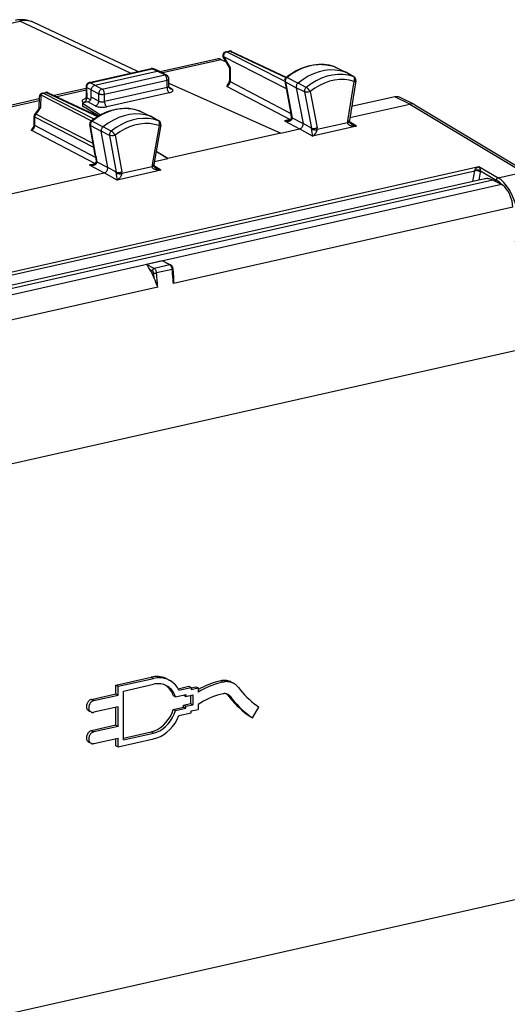
# Model space of a CAD drawing. Extents: x 0 to 420, y 0 to 297.
# Drawn here: x 360 to 383, y 220 to 267 of the extents above; entities that cross this region are included whole.
import ezdxf

# ---------------------------------------------------------------- set-up
doc = ezdxf.new("R2010")
doc.units = 0
doc.layers.get('0').update_dxf_attribs({"linetype": 'CONTINUOUS'})

msp = doc.modelspace()

# ---------------------------------------------------------------- linework, layer by layer
at = {"color": 7}
for p, q in [((356.594818, 266.671844), (359.510376, 267.327972)), ((364.840027, 264.815125), (359.510376, 267.327972)), ((365.196564, 264.895355), (360.166168, 267.26712)), ((369.307587, 265.557465), (369.6008, 265.063934)), ((369.310577, 265.623016), (369.631622, 265.082611)), ((369.310577, 265.623016), (372.326691, 264.086487)), ((369.435638, 265.854736), (369.573303, 265.885742)), ((369.477631, 265.848541), (369.615295, 265.879517)), ((369.477631, 265.848541), (372.261139, 264.430481)), ((369.615295, 265.879517), (372.31073, 264.608643)), ((369.702484, 265.871521), (372.336029, 264.629852)), ((368.986725, 265.502441), (366.263214, 264.889526)), ((369.204346, 265.469635), (366.373016, 264.832458)), ((369.424561, 265.360535), (369.204346, 265.469635)), ((369.600586, 265.064697), (369.600586, 264.454163)), ((369.631622, 265.082611), (369.631622, 264.417542)), ((374.630096, 265.14032), (374.638184, 265.136963)), ((374.650787, 265.131744), (374.630096, 265.14032)), ((374.638184, 265.136963), (375.182434, 264.873138)), ((374.650787, 265.131744), (375.196259, 264.867462)), ((362.857605, 264.368988), (365.839966, 265.040131)), ((362.899567, 264.362762), (365.881927, 265.033936)), ((363.122589, 264.244537), (366.129974, 264.921326)), ((363.479858, 264.058838), (366.487244, 264.735626)), ((366.129974, 264.921326), (365.881927, 265.033936)), ((366.215912, 264.91394), (365.966522, 265.02713)), ((366.487244, 264.735626), (366.129974, 264.921326)), ((366.580078, 264.724823), (366.222351, 264.910767)), ((372.368774, 264.613434), (372.900055, 264.346649)), ((375.564514, 264.660797), (375.182434, 264.873138)), ((375.583252, 264.652466), (375.202423, 264.864258)), ((362.701569, 264.168152), (362.715515, 263.678955)), ((362.955505, 264.019104), (362.730652, 264.138275)), ((362.730652, 264.138275), (362.744873, 263.640533)), ((363.122589, 264.244537), (362.899567, 264.362762)), ((363.122589, 264.244537), (363.479858, 264.058838)), ((363.589783, 263.813751), (366.597168, 264.49054)), ((366.597168, 264.129608), (363.589783, 263.45282)), ((366.597168, 264.129608), (366.597168, 264.49054)), ((366.687256, 264.188232), (366.687256, 264.547668)), ((366.714722, 264.324707), (366.687256, 264.318542)), ((366.693359, 264.145752), (366.820435, 264.077789)), ((366.714722, 264.324707), (372.070404, 261.938477)), ((369.465485, 264.191559), (372.517334, 262.590027)), ((369.631622, 264.417542), (372.555847, 262.882996)), ((372.258392, 264.444763), (372.539764, 262.968506)), ((372.289368, 264.408325), (372.813232, 264.122375)), ((372.289368, 264.408325), (372.570679, 262.932281)), ((372.813232, 264.122375), (373.140533, 262.40506)), ((373.209961, 263.925934), (372.813232, 264.122375)), ((373.291443, 264.136444), (372.900055, 264.346649)), ((375.590302, 264.422333), (375.279572, 262.524323)), ((375.67923, 264.456177), (375.367035, 262.549133)), ((360.452271, 263.677673), (360.439636, 263.125336)), ((360.531403, 263.780823), (360.517334, 263.164978)), ((360.531403, 263.780823), (362.968719, 262.539124)), ((360.608307, 263.868225), (360.745972, 263.8992)), ((360.650299, 263.862), (360.787964, 263.893005)), ((360.650299, 263.862), (363.081787, 262.623291)), ((360.787964, 263.893005), (363.24765, 262.733276)), ((360.875153, 263.88501), (363.27829, 262.751953)), ((362.703827, 264.088501), (361.173798, 263.744202)), ((362.706146, 264.007263), (361.291199, 263.688843)), ((362.920959, 263.544434), (362.744873, 263.640533)), ((362.955505, 263.666687), (362.955505, 264.019104)), ((362.955505, 264.019012), (363.312775, 263.833282)), ((363.312775, 263.475647), (362.955505, 263.666687)), ((363.312775, 263.475647), (363.312775, 263.833282)), ((363.589783, 263.45282), (363.589783, 263.813751)), ((366.706146, 263.88501), (363.698761, 263.208221)), ((373.209961, 263.925934), (373.542511, 262.181122)), ((373.483154, 263.936279), (373.814148, 262.199646)), ((377.551727, 263.683533), (375.476288, 263.216492)), ((378.271118, 263.333893), (377.551727, 263.683533)), ((378.494293, 263.311432), (377.774902, 263.661102)), ((360.450073, 263.581329), (351.204987, 261.500793)), ((360.448181, 263.499115), (351.322388, 261.445435)), ((360.517334, 263.164978), (360.281708, 262.846985)), ((362.788422, 263.441132), (362.537811, 263.384735)), ((362.537811, 263.384735), (362.537811, 263.314209)), ((362.537811, 263.384735), (363.401642, 262.822174)), ((362.537811, 263.314209), (362.537811, 263.243683)), ((363.30719, 262.769135), (362.537811, 263.243683)), ((362.605408, 263.399933), (362.575012, 263.416504)), ((363.144745, 263.25061), (362.788422, 263.441132)), ((375.389313, 262.685364), (378.271118, 263.333893)), ((378.271271, 263.333923), (383.721527, 260.069031)), ((378.494293, 263.311432), (378.517914, 263.298676)), ((378.517975, 263.298645), (383.967529, 260.03418)), ((360.202515, 262.339172), (360.202515, 262.739288)), ((360.233551, 262.302582), (360.233551, 262.702698)), ((363.074005, 261.255615), (360.233551, 262.702698)), ((360.447327, 263.135681), (360.241821, 262.858337)), ((363.041199, 261.441162), (360.281708, 262.846985)), ((365.255127, 263.017242), (365.262329, 263.014191)), ((365.273621, 263.00946), (365.255127, 263.017242)), ((365.262329, 263.014191), (365.806763, 262.750336)), ((365.273621, 263.00946), (365.819061, 262.745178)), ((366.188721, 262.538025), (365.806763, 262.750336)), ((366.206055, 262.530182), (365.825226, 262.741974)), ((372.585022, 262.720673), (372.539764, 262.968506)), ((372.570679, 262.932281), (372.616516, 262.681366)), ((372.588196, 262.679413), (372.585022, 262.720673)), ((372.616516, 262.681366), (373.140533, 262.40506)), ((372.619019, 262.643188), (372.616516, 262.681366)), ((363.160065, 260.766815), (360.233551, 262.302582)), ((363.141205, 260.875305), (362.880768, 262.348907)), ((362.911774, 262.312317), (363.435577, 262.02655)), ((363.17215, 260.838898), (362.911774, 262.312317)), ((362.99295, 262.516266), (363.524353, 262.249573)), ((363.91568, 262.039337), (363.524353, 262.249573)), ((366.213043, 262.300171), (365.88205, 260.414581)), ((366.301666, 262.331757), (365.969086, 260.437134)), ((372.517334, 262.590027), (372.244568, 262.528625)), ((372.244568, 262.528625), (372.976898, 262.142456)), ((373.542511, 262.181122), (373.140533, 262.40509)), ((375.704956, 262.268311), (373.601013, 261.79483)), ((375.273865, 262.437683), (373.82077, 262.110687)), ((375.704956, 262.268311), (375.369415, 262.476593)), ((363.119263, 260.475037), (360.067413, 262.076599)), ((363.74292, 260.287628), (363.435577, 262.02655)), ((363.832336, 261.829987), (363.435577, 262.02655)), ((363.832336, 261.829987), (364.144531, 260.063629)), ((364.105896, 261.83786), (364.416626, 260.079681)), ((372.070404, 261.938477), (366.636383, 260.715576)), ((372.070404, 261.938477), (372.976898, 262.142456)), ((373.601013, 261.79483), (372.97699, 262.142487)), ((363.141205, 260.875305), (363.187225, 260.603302)), ((363.17215, 260.838898), (363.218658, 260.563965)), ((366.636383, 260.715576), (366.0784, 261.059784)), ((366.081421, 261.076996), (366.636383, 260.715576)), ((347.540771, 252.666168), (381.59845, 260.330597)), ((362.846283, 260.413635), (363.119263, 260.475037)), ((362.846283, 260.413635), (363.578796, 260.027496)), ((363.187225, 260.603302), (363.190002, 260.564423)), ((363.218658, 260.563965), (363.74292, 260.287628)), ((363.218658, 260.563965), (363.220825, 260.528198)), ((365.875427, 260.322662), (364.422333, 259.995636)), ((366.306305, 260.153198), (365.970917, 260.361694)), ((365.992554, 260.570679), (366.636383, 260.715576)), ((381.59845, 260.330597), (382.519745, 259.798584)), ((347.840179, 252.577423), (381.400818, 260.130005)), ((356.59317, 258.455444), (363.578796, 260.027496)), ((364.202362, 259.679749), (363.578918, 260.027527)), ((364.144531, 260.063629), (363.74292, 260.287659)), ((366.306305, 260.153198), (364.202362, 259.679749)), ((381.311615, 259.6138), (381.400818, 260.130005)), ((381.400818, 260.130005), (381.40274, 260.149658)), ((381.60675, 259.680237), (381.673126, 260.06427)), ((381.67868, 260.12323), (382.434479, 259.686768)), ((382.519745, 259.798584), (383.721527, 260.069031)), ((381.877197, 259.741089), (348.461761, 252.221191)), ((382.274475, 259.679199), (348.8591, 252.159332)), ((382.687408, 259.470703), (349.272034, 251.950836)), ((382.687408, 259.470703), (382.274475, 259.679199)), ((383.236145, 258.381104), (366.904388, 254.70575)), ((366.356781, 255.7948), (365.604919, 255.62561)), ((365.984283, 255.434082), (365.604919, 255.62561)), ((366.736145, 255.603271), (365.984283, 255.434082)), ((366.736145, 255.603271), (366.356781, 255.7948)), ((366.781372, 255.59848), (366.499451, 255.740814)), ((365.901215, 255.32106), (365.760315, 255.392197)), ((366.846161, 255.387711), (366.09433, 255.218521)), ((366.924927, 255.02597), (366.891479, 255.410004)), ((366.152527, 254.53656), (349.82077, 250.861221)), ((384.951935, 251.846283), (348.672882, 243.681961)), ((364.139191, 235.406555), (365.835266, 235.788254)), ((364.249115, 235.349411), (365.94519, 235.73111)), ((365.835266, 235.788254), (365.94519, 235.73111)), ((366.596283, 235.701782), (366.706207, 235.644638)), ((364.139191, 234.983704), (364.139191, 235.406555)), ((364.139191, 235.406555), (364.249115, 235.349411)), ((364.249115, 234.926559), (364.249115, 235.349411)), ((364.499725, 235.123901), (365.94519, 235.449203)), ((367.132996, 235.234573), (367.647797, 235.350418)), ((367.172974, 235.161682), (367.757721, 235.293274)), ((367.647797, 235.350418), (367.757721, 235.293274)), ((367.757721, 235.281189), (367.981964, 235.33165)), ((367.757721, 235.293274), (367.757721, 235.19931)), ((367.757721, 235.19931), (368.091888, 235.274506)), ((367.981964, 235.33165), (368.091888, 235.274506)), ((368.091888, 235.274506), (368.091888, 235.073212)), ((369.182251, 235.611069), (369.292206, 235.553925)), ((369.685944, 235.552582), (369.795868, 235.495438)), ((362.969635, 234.720505), (364.139191, 234.983704)), ((363.07959, 234.663361), (364.249115, 234.926559)), ((364.139191, 234.983704), (364.249115, 234.926559)), ((364.499725, 232.774673), (364.499725, 235.123901)), ((366.898529, 234.899902), (367.008484, 234.842758)), ((367.008484, 234.842758), (367.507111, 234.954971)), ((367.397186, 234.930237), (367.397186, 234.918152)), ((367.397186, 234.918152), (367.507111, 234.861008)), ((367.507111, 234.954971), (367.507111, 234.861008)), ((367.507111, 234.861008), (367.841278, 234.936203)), ((367.731323, 234.911469), (367.731323, 234.523499)), ((367.841278, 234.936203), (367.841278, 234.466354)), ((369.516937, 234.928207), (369.626862, 234.871063)), ((362.969635, 234.720505), (363.07959, 234.663361)), ((364.249115, 234.362732), (363.07959, 234.099548)), ((364.139191, 233.480194), (364.139191, 234.337997)), ((364.249115, 233.42305), (364.249115, 234.362732)), ((366.898529, 234.242111), (367.397186, 234.354324)), ((367.008484, 234.184967), (367.507111, 234.29718)), ((367.397186, 234.448303), (367.731323, 234.523499)), ((367.397186, 234.354324), (367.397186, 234.448303)), ((367.397186, 234.448303), (367.507111, 234.391159)), ((367.397186, 234.354324), (367.507111, 234.29718)), ((367.507111, 234.391159), (367.841278, 234.466354)), ((367.507111, 234.29718), (367.507111, 234.391159)), ((367.731323, 234.523499), (367.841278, 234.466354)), ((368.091888, 234.475769), (368.091888, 234.240845)), ((370.701843, 233.841522), (371.015717, 234.35173)), ((362.831299, 234.172409), (362.941223, 234.115265)), ((366.898529, 234.242111), (367.008484, 234.184967)), ((367.172974, 233.940079), (367.757721, 234.071686)), ((367.757721, 234.165649), (368.091888, 234.240845)), ((367.757721, 234.071686), (367.757721, 234.165649)), ((370.591919, 233.898666), (370.701843, 233.841522)), ((364.139191, 233.480194), (362.969635, 233.216995)), ((364.249115, 233.42305), (363.07959, 233.159851)), ((364.139191, 233.480194), (364.249115, 233.42305)), ((362.969635, 233.216995), (363.07959, 233.159851)), ((363.07959, 232.596039), (364.249115, 232.859222)), ((364.249115, 232.436371), (364.249115, 232.859222)), ((364.499725, 232.856552), (365.835266, 233.157104)), ((364.499725, 232.774673), (365.94519, 233.09996)), ((365.835266, 233.157104), (365.94519, 233.09996)), ((362.831299, 232.6689), (362.941223, 232.611755)), ((364.139191, 232.493515), (364.139191, 232.834488)), ((364.139191, 232.493515), (364.249115, 232.436371)), ((364.249115, 232.436371), (365.94519, 232.818054)), ((384.951935, 225.453094), (348.672882, 217.288773))]:
    msp.add_line(p, q, dxfattribs=at)
for points in [[(369.310577, 265.623047), (369.306976, 265.614563), (369.304291, 265.606323), (369.302277, 265.598328), (369.301117, 265.590637), (369.300751, 265.583252), (369.301239, 265.576172), (369.302582, 265.569519), (369.304657, 265.563293), (369.307587, 265.557434)], [(369.477631, 265.848511), (369.453583, 265.84137), (369.430145, 265.830566), (369.407623, 265.816223), (369.386566, 265.798706), (369.367462, 265.778381), (369.350616, 265.755676), (369.336395, 265.730957), (369.325043, 265.704773), (369.316864, 265.677734), (369.312042, 265.650269), (369.310577, 265.623047)], [(369.477631, 265.848511), (369.47287, 265.850708), (369.468048, 265.852478), (369.463287, 265.853943), (369.458588, 265.85498), (369.453827, 265.855713), (369.449188, 265.856018), (369.444611, 265.855957), (369.440094, 265.85553), (369.435638, 265.854736)], [(369.615326, 265.879517), (369.610504, 265.881714), (369.605682, 265.883484), (369.600922, 265.884949), (369.596161, 265.885986), (369.591522, 265.886719), (369.586884, 265.887024), (369.582245, 265.886963), (369.577728, 265.886536), (369.573334, 265.885742)], [(369.702484, 265.871521), (369.693634, 265.875305), (369.684479, 265.878357), (369.675018, 265.880676), (369.665436, 265.882324), (369.655609, 265.88324), (369.64566, 265.883362), (369.63559, 265.882812), (369.625458, 265.881531), (369.615326, 265.879517)], [(372.322144, 264.618683), (372.409515, 264.686798), (372.498627, 264.751465), (372.589355, 264.812561), (372.68161, 264.870056), (372.812805, 264.944092), (372.937561, 265.00647), (373.064087, 265.062073), (373.16214, 265.100006), (373.260895, 265.133789), (373.360199, 265.1633), (373.4599, 265.188507), (373.559875, 265.209351), (373.659943, 265.225769), (373.759949, 265.237732), (373.859741, 265.245178), (373.959167, 265.248077), (374.058044, 265.246399), (374.156189, 265.240143), (374.253479, 265.229309), (374.34964, 265.213898), (374.44458, 265.193909), (374.538116, 265.169373), (374.630096, 265.14032)], [(374.638153, 265.136963), (374.398712, 265.201782), (374.149506, 265.235596), (373.89328, 265.237854), (373.632904, 265.208679), (373.371307, 265.148315), (373.111176, 265.057434), (372.85556, 264.937073), (372.607147, 264.788513), (372.368744, 264.613464)], [(374.650787, 265.131775), (374.649445, 265.132385), (374.648041, 265.133057), (374.646698, 265.133667), (374.645233, 265.134277), (374.64389, 265.134827), (374.642426, 265.135376), (374.641083, 265.135925), (374.639618, 265.136475), (374.638153, 265.136963)], [(365.881927, 265.033936), (365.877167, 265.036133), (365.872345, 265.037903), (365.867584, 265.039368), (365.862885, 265.040405), (365.858124, 265.041138), (365.853485, 265.041443), (365.848907, 265.041382), (365.844391, 265.040955), (365.839935, 265.040161)], [(365.966522, 265.027161), (365.957855, 265.030701), (365.948944, 265.033508), (365.939789, 265.035706), (365.930511, 265.037109), (365.92099, 265.037903), (365.911346, 265.037964), (365.901581, 265.037292), (365.891815, 265.036011), (365.881927, 265.033936)], [(366.580048, 264.724854), (366.57077, 264.729248), (366.561127, 264.732849), (366.551178, 264.735718), (366.540985, 264.737732), (366.530487, 264.738953), (366.519867, 264.739319), (366.509064, 264.738892), (366.498138, 264.737671), (366.487274, 264.735596)], [(366.597137, 264.49054), (366.596039, 264.517883), (366.592743, 264.545776), (366.58725, 264.573792), (366.579681, 264.601196), (366.570282, 264.627563), (366.559235, 264.652283), (366.546722, 264.674866), (366.532928, 264.694885), (366.518219, 264.711914), (366.502899, 264.725586), (366.487274, 264.735596)], [(372.368744, 264.613464), (372.350006, 264.596313), (372.333099, 264.576721), (372.318451, 264.554993), (372.306183, 264.531738), (372.296722, 264.507263), (372.290253, 264.482178), (372.286774, 264.45697), (372.286469, 264.43219), (372.289337, 264.408325)], [(372.322144, 264.618683), (372.338623, 264.622314), (372.368774, 264.613434)], [(375.182465, 264.873169), (374.94162, 264.938354), (374.69101, 264.972351), (374.433319, 264.97467), (374.171478, 264.945312), (373.908295, 264.884583), (373.646698, 264.793213), (373.389618, 264.672119), (373.13974, 264.522705), (372.900055, 264.346619)], [(375.564484, 264.660828), (375.324677, 264.725769), (375.075043, 264.759583), (374.818451, 264.761902), (374.557709, 264.732666), (374.295563, 264.67218), (374.035065, 264.581177), (373.779022, 264.460632), (373.530243, 264.311829), (373.291473, 264.136475)], [(375.202423, 264.864258), (375.200287, 264.865417), (375.19809, 264.866516), (375.195953, 264.867615), (375.193756, 264.868652), (375.191498, 264.869629), (375.189301, 264.870605), (375.187042, 264.87146), (375.184784, 264.872314), (375.182465, 264.873169)], [(375.590302, 264.422333), (375.603394, 264.4552), (375.612732, 264.489105), (375.617828, 264.522766), (375.617126, 264.571289), (375.607483, 264.60968), (375.592896, 264.636017), (375.573944, 264.654816), (375.564514, 264.660797)], [(375.583221, 264.652466), (375.581268, 264.653564), (375.579193, 264.654602), (375.577179, 264.655579), (375.575104, 264.656555), (375.573029, 264.657471), (375.570892, 264.658386), (375.568817, 264.659241), (375.566681, 264.660034), (375.564545, 264.660828)], [(362.701569, 264.168152), (362.701996, 264.164612), (362.703217, 264.161072), (362.705048, 264.157593), (362.707672, 264.154114), (362.710907, 264.150757), (362.714874, 264.147522), (362.719513, 264.144348), (362.724762, 264.141235), (362.730682, 264.138306)], [(362.899567, 264.362793), (362.875336, 264.355774), (362.851532, 264.345093), (362.828827, 264.330872), (362.807587, 264.313538), (362.788177, 264.293274), (362.77121, 264.27063), (362.756805, 264.246033), (362.745331, 264.219971), (362.737091, 264.192932), (362.732147, 264.165527), (362.730682, 264.138306)], [(362.899567, 264.362793), (362.894745, 264.364929), (362.889984, 264.36676), (362.885223, 264.368164), (362.880463, 264.369263), (362.875824, 264.369934), (362.871185, 264.3703), (362.866547, 264.370239), (362.86203, 264.369812), (362.857635, 264.369019)], [(362.955505, 264.019104), (362.955933, 264.033966), (362.962433, 264.0755), (362.976501, 264.116089), (362.997345, 264.153839), (363.024017, 264.18689), (363.053925, 264.21286), (363.087341, 264.232483), (363.104858, 264.239502), (363.122589, 264.244537)], [(366.597137, 264.49054), (366.614838, 264.494995), (366.630951, 264.500122), (366.645355, 264.505798), (366.657806, 264.511963), (366.668243, 264.518555), (366.676483, 264.525513), (366.682465, 264.532776), (366.686005, 264.540161), (366.687225, 264.547668)], [(366.597137, 264.129639), (366.614838, 264.134094), (366.630951, 264.139282), (366.645355, 264.14502), (366.657806, 264.151367), (366.668243, 264.158142), (366.676483, 264.165283), (366.682465, 264.172791), (366.686005, 264.18042), (366.687225, 264.188232)], [(366.597198, 264.129578), (366.598297, 264.102417), (366.601593, 264.074646), (366.607025, 264.046814), (366.614471, 264.019531), (366.623749, 263.993286), (366.634735, 263.968628), (366.647186, 263.946106), (366.660858, 263.926086), (366.675385, 263.908997), (366.690643, 263.895203), (366.706146, 263.88501)], [(369.465485, 264.191528), (369.488983, 264.198975), (369.512054, 264.210022), (369.53421, 264.224548), (369.554962, 264.242188), (369.573944, 264.262573), (369.590668, 264.2854), (369.60495, 264.31012), (369.616302, 264.336243), (369.624725, 264.36322), (369.629852, 264.390503), (369.631622, 264.417542)], [(369.600555, 264.454163), (369.600983, 264.44989), (369.602142, 264.445618), (369.604095, 264.441345), (369.606903, 264.437195), (369.610321, 264.433044), (369.614594, 264.429016), (369.619598, 264.42511), (369.625214, 264.421265), (369.631622, 264.417603)], [(372.900055, 264.346619), (372.879547, 264.327881), (372.861053, 264.306458), (372.845001, 264.282715), (372.831635, 264.257263), (372.821259, 264.23053), (372.814178, 264.203125), (372.810394, 264.175537), (372.810089, 264.148438), (372.813202, 264.122375)], [(373.291473, 264.136475), (373.272186, 264.118896), (373.254852, 264.098755), (373.239777, 264.076477), (373.227264, 264.052551), (373.217499, 264.027466), (373.210846, 264.00177), (373.207306, 263.975891), (373.207001, 263.950439), (373.20993, 263.925964)], [(375.590302, 264.422363), (375.367828, 264.48175), (375.136444, 264.512451), (374.898529, 264.51416), (374.656952, 264.486877), (374.414093, 264.430847), (374.172699, 264.346741), (373.935394, 264.235413), (373.704681, 264.098083), (373.483185, 263.936279)], [(375.590302, 264.422333), (375.6297, 264.427795), (375.646149, 264.431976), (375.659637, 264.437073), (375.677368, 264.451019), (375.67923, 264.456177)], [(360.531464, 263.780823), (360.515961, 263.7724), (360.501923, 263.762939), (360.489471, 263.752563), (360.478607, 263.741394), (360.469452, 263.729553), (360.46225, 263.717102), (360.45694, 263.704224), (360.453583, 263.69104), (360.45224, 263.677673)], [(360.650299, 263.862), (360.63559, 263.858093), (360.621002, 263.852783), (360.606659, 263.846069), (360.592621, 263.838074), (360.579071, 263.828857), (360.566132, 263.81842), (360.553802, 263.806885), (360.542206, 263.794312), (360.531464, 263.780823)], [(360.650299, 263.862), (360.645477, 263.864197), (360.640717, 263.865967), (360.635956, 263.867432), (360.631195, 263.868469), (360.626556, 263.869202), (360.621857, 263.869507), (360.617279, 263.869446), (360.612762, 263.869019), (360.608307, 263.868225)], [(360.787933, 263.893005), (360.783173, 263.895203), (360.778412, 263.896973), (360.773651, 263.898438), (360.76889, 263.899475), (360.764191, 263.900208), (360.759552, 263.900513), (360.754974, 263.900452), (360.750458, 263.900024), (360.745941, 263.899231)], [(360.875153, 263.88501), (360.866302, 263.888794), (360.857147, 263.891846), (360.847748, 263.894165), (360.838104, 263.895813), (360.828278, 263.896729), (360.818329, 263.896851), (360.808258, 263.896301), (360.798126, 263.89502), (360.787933, 263.893005)], [(362.575043, 263.416504), (362.599335, 263.423523), (362.623138, 263.434204), (362.645844, 263.448364), (362.667206, 263.465698), (362.686615, 263.48584), (362.703766, 263.508484), (362.718231, 263.53302), (362.729828, 263.559082), (362.738251, 263.585999), (362.743256, 263.613342), (362.744843, 263.640564)], [(362.788422, 263.441162), (362.812225, 263.448425), (362.83548, 263.459351), (362.857819, 263.473755), (362.878754, 263.491333), (362.897797, 263.511658), (362.914703, 263.534424), (362.928986, 263.559143), (362.940399, 263.585205), (362.9487, 263.612244), (362.953827, 263.639587), (362.955536, 263.666687)], [(363.479828, 264.058838), (363.456085, 264.051575), (363.432831, 264.040649), (363.410492, 264.026245), (363.389496, 264.008667), (363.370453, 263.988281), (363.353607, 263.965515), (363.339325, 263.940857), (363.32785, 263.914734), (363.31955, 263.887756), (363.314484, 263.860413), (363.312775, 263.833313)], [(363.312775, 263.833313), (363.33017, 263.825562), (363.350555, 263.818726), (363.373505, 263.812927), (363.398773, 263.80835), (363.425568, 263.805054), (363.453522, 263.803101), (363.482025, 263.80249), (363.510468, 263.803284), (363.5383, 263.805481), (363.564911, 263.80896), (363.589813, 263.813721)], [(363.589813, 263.813721), (363.588715, 263.841064), (363.585297, 263.869019), (363.579865, 263.896973), (363.572357, 263.924438), (363.562958, 263.950745), (363.551849, 263.975525), (363.539276, 263.998108), (363.525482, 264.018127), (363.510834, 264.035095), (363.495514, 264.048767), (363.479828, 264.058838)], [(366.706146, 263.88501), (366.751495, 263.896912), (366.791412, 263.911011), (366.825104, 263.92688), (366.851898, 263.944336), (366.871307, 263.963013), (366.882782, 263.982422), (366.886261, 264.002319), (366.881561, 264.022156), (366.868866, 264.041626), (366.848358, 264.060303), (366.820465, 264.07782)], [(366.727142, 264.088867), (366.73642, 264.084412), (366.746063, 264.080688), (366.756073, 264.07782), (366.766327, 264.075745), (366.776886, 264.074463), (366.787567, 264.074097), (366.798431, 264.074463), (366.809418, 264.075745), (366.820465, 264.07782)], [(373.483154, 263.936279), (373.435516, 263.921448), (373.384308, 263.911743), (373.32428, 263.90741), (373.247162, 263.914459), (373.209961, 263.925934)], [(362.696625, 263.598938), (362.652252, 263.587341), (362.613007, 263.573853), (362.579681, 263.558716), (362.552948, 263.542175), (362.533295, 263.524597), (362.521088, 263.506287), (362.516571, 263.48761), (362.519867, 263.468933), (362.530853, 263.450623), (362.549408, 263.433044), (362.575043, 263.416504)], [(363.144745, 263.25061), (363.168549, 263.257874), (363.191864, 263.268799), (363.214264, 263.283203), (363.235199, 263.30072), (363.254364, 263.321045), (363.271332, 263.34375), (363.285736, 263.368347), (363.297333, 263.394409), (363.305756, 263.421326), (363.311005, 263.448608), (363.312836, 263.475647)], [(363.144745, 263.25061), (363.179413, 263.234619), (363.220245, 263.22052), (363.266327, 263.208557), (363.316681, 263.198975), (363.370331, 263.192017), (363.426239, 263.187744), (363.483246, 263.186279), (363.540131, 263.187622), (363.595734, 263.191833), (363.649017, 263.19873), (363.698822, 263.208252)], [(363.312775, 263.475647), (363.33017, 263.467407), (363.350555, 263.460144), (363.373505, 263.453979), (363.398773, 263.448975), (363.425568, 263.445251), (363.453522, 263.442993), (363.482025, 263.442078), (363.510468, 263.442688), (363.5383, 263.444702), (363.564911, 263.44812), (363.589813, 263.45282)], [(363.589813, 263.45282), (363.590912, 263.425659), (363.594208, 263.397888), (363.59964, 263.370056), (363.607025, 263.342712), (363.616364, 263.316467), (363.62735, 263.29187), (363.639801, 263.269287), (363.653412, 263.249268), (363.667999, 263.232239), (363.683197, 263.218445), (363.698822, 263.208252)], [(360.202484, 262.739319), (360.202911, 262.734985), (360.204071, 262.730713), (360.206024, 262.726501), (360.208832, 262.72229), (360.21225, 262.718201), (360.216522, 262.714172), (360.221527, 262.710205), (360.227142, 262.706421), (360.233551, 262.702698)], [(360.281708, 262.846985), (360.271881, 262.832703), (360.263031, 262.817688), (360.255219, 262.802063), (360.248627, 262.78595), (360.243134, 262.769531), (360.238861, 262.752869), (360.235809, 262.736084), (360.234039, 262.719299), (360.233551, 262.702698)], [(360.281708, 262.846985), (360.274506, 262.850586), (360.267914, 262.853577), (360.261993, 262.856018), (360.256744, 262.85791), (360.252289, 262.859192), (360.248505, 262.859863), (360.245453, 262.859985), (360.243256, 262.859497), (360.241791, 262.858337)], [(362.946167, 262.521423), (363.033997, 262.588654), (363.123535, 262.652435), (363.214691, 262.712616), (363.307281, 262.769135), (363.414734, 262.829132), (363.482971, 262.864197), (363.551788, 262.897247), (363.621094, 262.928223), (363.739899, 262.976105), (363.838501, 263.010925), (363.937683, 263.041504), (364.037323, 263.06778), (364.137238, 263.089691), (364.237305, 263.107208), (364.337341, 263.120239), (364.437195, 263.128815), (364.536713, 263.132812), (364.635742, 263.132263), (364.7341, 263.127136), (364.831604, 263.117432), (364.92807, 263.103119), (365.023315, 263.084259), (365.117218, 263.060852), (365.209564, 263.032898), (365.255127, 263.017242)], [(365.262299, 263.014221), (365.023956, 263.08197), (364.775604, 263.118774), (364.519928, 263.124084), (364.259857, 263.097839), (363.998138, 263.040466), (363.737762, 262.952454), (363.481598, 262.834839), (363.232391, 262.688904), (362.99295, 262.516296)], [(365.806732, 262.750366), (365.566986, 262.818542), (365.31723, 262.85553), (365.060089, 262.86084), (364.798492, 262.834473), (364.535309, 262.776733), (364.273468, 262.688232), (364.015778, 262.569946), (363.765167, 262.423218), (363.524384, 262.249573)], [(365.27359, 263.00946), (365.272369, 263.010071), (365.271149, 263.01062), (365.269867, 263.011169), (365.268646, 263.011719), (365.267426, 263.012268), (365.266144, 263.012756), (365.264862, 263.013245), (365.263641, 263.013733), (365.262299, 263.014221)], [(365.819061, 262.745178), (365.817719, 262.74585), (365.816376, 262.74646), (365.815033, 262.74707), (365.81369, 262.74762), (365.812286, 262.74823), (365.810883, 262.748779), (365.80954, 262.749329), (365.808136, 262.749817), (365.806732, 262.750366)], [(372.539764, 262.968506), (372.540985, 262.963867), (372.542694, 262.959351), (372.545074, 262.954956), (372.547943, 262.950745), (372.551483, 262.946655), (372.555511, 262.94281), (372.560028, 262.939087), (372.565094, 262.935608), (372.570648, 262.932312)], [(360.067352, 262.076599), (360.090912, 262.083984), (360.113983, 262.095032), (360.136078, 262.109558), (360.15683, 262.127197), (360.175812, 262.147644), (360.192596, 262.17041), (360.206818, 262.195129), (360.218231, 262.221252), (360.226593, 262.24823), (360.23172, 262.275513), (360.23349, 262.302612)], [(360.202484, 262.339172), (360.202911, 262.3349), (360.204071, 262.330627), (360.206024, 262.326355), (360.208832, 262.322205), (360.21225, 262.318054), (360.216522, 262.314026), (360.221527, 262.31012), (360.227142, 262.306274), (360.233551, 262.302612)], [(362.99295, 262.516296), (362.974152, 262.49939), (362.957123, 262.47998), (362.942352, 262.458496), (362.929901, 262.435425), (362.920258, 262.411072), (362.913483, 262.386108), (362.90976, 262.360962), (362.90921, 262.336243), (362.911774, 262.312317)], [(363.524384, 262.249573), (363.503815, 262.23114), (363.485199, 262.2099), (363.468964, 262.186462), (363.455414, 262.161133), (363.444916, 262.134583), (363.437469, 262.1073), (363.433441, 262.079773), (363.432831, 262.052734), (363.435638, 262.02655)], [(366.18869, 262.538025), (365.949921, 262.605957), (365.701141, 262.642761), (365.445099, 262.648071), (365.184601, 262.621826), (364.922455, 262.564331), (364.661713, 262.476196), (364.405121, 262.358398), (364.155487, 262.212219), (363.91568, 262.039307)], [(366.213043, 262.300171), (365.991547, 262.362305), (365.760834, 262.395813), (365.523529, 262.40033), (365.282135, 262.375793), (365.039276, 262.32251), (364.797699, 262.241028), (364.559784, 262.132263), (364.3284, 261.997375), (364.105927, 261.837891)], [(366.206024, 262.530212), (366.204193, 262.531189), (366.202362, 262.532166), (366.200409, 262.533142), (366.198517, 262.534058), (366.196625, 262.534912), (366.194672, 262.535767), (366.192719, 262.53656), (366.190704, 262.537292), (366.18869, 262.538025)], [(366.213043, 262.300171), (366.226379, 262.332916), (366.235962, 262.366699), (366.241302, 262.400269), (366.240906, 262.448669), (366.231476, 262.487), (366.217041, 262.513245), (366.198151, 262.532043), (366.188721, 262.538025)], [(366.213043, 262.300171), (366.252228, 262.304932), (366.268585, 262.308777), (366.282043, 262.313507), (366.298981, 262.325531), (366.301666, 262.331757)], [(372.244537, 262.528625), (372.285797, 262.521729), (372.326569, 262.51709), (372.366302, 262.514893), (372.404633, 262.515137), (372.44101, 262.5177), (372.475006, 262.522705), (372.506317, 262.530029), (372.534393, 262.539551), (372.559052, 262.55127)], [(372.561127, 262.620728), (372.55722, 262.616089), (372.55423, 262.610535), (372.552155, 262.604187), (372.550995, 262.597046), (372.550751, 262.589172), (372.551483, 262.580627), (372.55307, 262.571411), (372.555634, 262.561584), (372.559052, 262.55127)], [(372.97702, 262.142517), (372.999725, 262.149414), (373.022064, 262.159607), (373.043427, 262.173035), (373.06369, 262.189331), (373.082306, 262.208313), (373.098969, 262.229492), (373.113312, 262.252625), (373.125153, 262.277161), (373.134247, 262.302673), (373.140472, 262.328674), (373.143524, 262.354736), (373.143646, 262.380371), (373.140594, 262.40509)], [(375.273865, 262.437683), (375.284973, 262.401581), (375.298157, 262.382538), (375.314789, 262.365631), (375.333649, 262.35083), (375.354034, 262.337921), (375.375458, 262.326599), (375.420288, 262.308075), (375.454559, 262.297241), (375.489441, 262.288422), (375.560333, 262.27597), (375.632202, 262.26947), (375.704956, 262.268311)], [(375.273895, 262.437683), (375.291718, 262.443054), (375.308014, 262.449036), (375.322479, 262.455566), (375.335052, 262.462585), (375.345428, 262.470032), (375.353607, 262.477722), (375.359467, 262.485718), (375.362885, 262.493774), (375.363861, 262.501831)], [(375.279572, 262.524292), (375.296112, 262.52478), (375.311249, 262.525879), (375.32486, 262.527588), (375.336761, 262.529907), (375.346893, 262.532776), (375.355011, 262.536194), (375.361115, 262.540039), (375.365143, 262.544373), (375.367035, 262.549133)], [(375.480255, 262.360626), (375.439697, 262.389282), (375.412994, 262.413361), (375.390839, 262.438995), (375.374664, 262.464783), (375.36676, 262.484528), (375.363831, 262.501801)], [(363.91568, 262.039368), (363.896393, 262.021973), (363.878937, 262.002136), (363.863739, 261.980042), (363.850983, 261.95636), (363.841034, 261.931396), (363.834137, 261.905762), (363.830292, 261.880005), (363.829742, 261.854553), (363.832367, 261.830017)], [(364.105896, 261.83786), (364.058136, 261.8237), (364.006866, 261.814575), (363.938599, 261.810913), (363.863098, 261.819916), (363.832336, 261.829987)], [(373.542511, 262.181152), (373.560028, 262.174011), (373.580353, 262.168579), (373.60318, 262.164856), (373.628021, 262.162964), (373.654388, 262.162964), (373.681732, 262.164856), (373.709442, 262.168518), (373.737152, 262.174011), (373.764191, 262.181091), (373.790009, 262.189697), (373.814178, 262.199646)], [(373.546967, 262.136047), (373.564606, 262.128479), (373.585114, 262.121704), (373.608063, 262.115784), (373.633026, 262.110962), (373.659576, 262.107239), (373.687103, 262.104675), (373.715057, 262.103394), (373.743011, 262.103333), (373.770233, 262.104553), (373.796356, 262.107056), (373.82077, 262.110718)], [(373.601013, 261.79483), (373.645081, 261.826874), (373.688263, 261.86615), (373.730042, 261.913086), (373.750031, 261.939697), (373.769073, 261.96875), (373.790283, 262.007538), (373.808044, 262.050629), (373.820251, 262.104462), (373.82077, 262.110687)], [(363.141205, 260.875305), (363.142303, 260.870667), (363.144073, 260.86615), (363.146393, 260.861755), (363.149261, 260.857483), (363.152802, 260.853394), (363.15683, 260.849487), (363.161346, 260.845764), (363.166473, 260.842224), (363.172211, 260.838928)], [(362.846283, 260.413635), (362.887543, 260.406677), (362.928375, 260.4021), (362.96817, 260.399902), (363.0065, 260.400146), (363.042938, 260.402771), (363.076996, 260.407776), (363.108246, 260.4151), (363.136383, 260.424683), (363.161041, 260.43634)], [(363.163055, 260.505859), (363.159149, 260.50116), (363.156097, 260.495667), (363.154022, 260.489319), (363.152924, 260.482178), (363.152679, 260.474304), (363.153412, 260.465698), (363.154999, 260.456482), (363.157562, 260.446655), (363.161041, 260.43634)], [(366.306305, 260.153198), (366.231659, 260.15448), (366.157928, 260.161377), (366.116943, 260.167969), (366.076385, 260.176758), (366.045197, 260.185333), (366.014557, 260.195618), (365.971069, 260.214447), (365.950409, 260.225861), (365.930817, 260.238892), (365.912781, 260.253784), (365.897034, 260.270782), (365.880402, 260.299866), (365.875427, 260.322662)], [(365.875458, 260.322632), (365.89328, 260.328003), (365.909576, 260.333984), (365.924042, 260.340515), (365.936615, 260.347534), (365.946991, 260.35498), (365.95517, 260.362671), (365.961029, 260.370605), (365.964447, 260.378723), (365.965424, 260.38678)], [(365.88205, 260.414551), (365.898468, 260.414795), (365.913544, 260.415588), (365.927094, 260.417053), (365.938934, 260.419067), (365.948944, 260.421692), (365.957062, 260.424805), (365.963165, 260.428467), (365.967194, 260.432617), (365.969086, 260.437134)], [(365.965393, 260.386749), (365.968536, 260.368683), (365.97699, 260.348206), (365.994354, 260.321289), (366.018097, 260.294739), (366.046539, 260.269989), (366.081604, 260.245605)], [(381.40274, 260.149658), (381.412598, 260.182068), (381.442352, 260.222473), (381.474823, 260.253204), (381.501831, 260.274353), (381.529785, 260.293335), (381.563965, 260.313416), (381.59845, 260.330597)], [(381.67868, 260.12323), (381.671478, 260.174774), (381.658295, 260.216492), (381.648529, 260.240662), (381.628265, 260.282501), (381.59845, 260.330597)], [(363.578949, 260.027527), (363.603363, 260.035034), (363.627228, 260.046448), (363.650055, 260.061462), (363.671356, 260.079773), (363.690704, 260.101013), (363.707611, 260.124695), (363.721771, 260.15033), (363.73288, 260.177368), (363.740692, 260.2052), (363.744965, 260.233215), (363.745758, 260.260925), (363.742889, 260.287659)], [(364.144501, 260.06366), (364.162018, 260.056519), (364.182404, 260.050964), (364.205231, 260.047119), (364.230072, 260.045105), (364.2565, 260.044861), (364.283905, 260.046509), (364.311737, 260.049927), (364.339447, 260.055054), (364.366547, 260.061829), (364.392426, 260.070129), (364.416595, 260.079712)], [(364.148407, 260.020996), (364.166107, 260.013428), (364.186554, 260.006653), (364.209564, 260.000793), (364.234467, 259.995911), (364.261017, 259.992188), (364.288544, 259.989624), (364.316559, 259.988342), (364.344452, 259.988281), (364.371796, 259.989502), (364.397919, 259.992004), (364.422333, 259.995667)], [(364.422333, 259.995636), (364.41153, 259.941528), (364.392395, 259.893677), (364.376953, 259.864471), (364.360199, 259.837402), (364.33905, 259.807709), (364.317047, 259.780579), (364.275238, 259.736938), (364.239044, 259.705841), (364.202362, 259.679749)], [(381.673126, 260.06427), (381.656219, 260.078552), (381.636322, 260.091736), (381.6138, 260.103638), (381.589142, 260.113953), (381.562836, 260.122559), (381.53537, 260.12915), (381.507416, 260.133728), (381.47934, 260.136108), (381.451874, 260.136292), (381.425507, 260.134216), (381.400848, 260.130005)], [(381.67868, 260.12323), (381.661224, 260.131958), (381.640839, 260.139709), (381.617828, 260.146362), (381.592743, 260.151794), (381.56601, 260.155884), (381.538177, 260.158569), (381.509857, 260.159729), (381.481598, 260.159424), (381.453949, 260.157593), (381.42746, 260.154358), (381.40274, 260.149658)], [(382.274506, 259.679199), (382.229095, 259.700378), (382.183746, 259.718079), (382.138641, 259.732178), (382.093842, 259.742737), (382.049408, 259.749634), (382.005463, 259.75293), (381.962006, 259.752625), (381.91922, 259.748657), (381.877167, 259.741089)], [(382.519745, 259.798584), (382.507904, 259.794922), (382.496246, 259.789429), (382.485077, 259.782288), (382.474457, 259.77356), (382.464813, 259.763428), (382.456268, 259.752136), (382.448883, 259.739929), (382.442963, 259.72699), (382.438446, 259.713684), (382.435638, 259.700134), (382.434479, 259.686768)], [(383.355316, 256.723145), (383.4216, 256.902954), (383.469757, 257.105469), (383.498871, 257.326782), (383.50827, 257.562683), (383.497894, 257.808533), (383.467865, 258.059692), (383.418793, 258.311279), (383.351654, 258.558472), (383.26767, 258.796509), (383.168549, 259.020813), (383.056122, 259.22699), (382.932526, 259.411194), (382.800262, 259.569763), (382.661713, 259.699768), (382.519745, 259.798584)], [(383.236176, 258.381104), (383.219208, 258.521484), (383.191498, 258.662048), (383.153473, 258.799805), (383.105988, 258.932007), (383.050018, 259.055969), (382.986664, 259.169006), (382.917206, 259.268921), (382.843231, 259.353638), (382.766083, 259.421326), (382.687408, 259.470703)], [(365.604919, 255.62561), (365.604401, 255.625366), (365.605164, 255.624573), (365.619049, 255.606918), (365.654999, 255.553925), (365.708923, 255.467346), (365.741455, 255.418274), (365.760315, 255.392197)], [(366.781342, 255.598495), (366.776825, 255.60051), (366.772064, 255.602219), (366.767181, 255.6035), (366.762177, 255.604416), (366.757111, 255.604965), (366.751923, 255.605118), (366.746674, 255.604904), (366.741425, 255.604263), (366.736176, 255.603256)], [(366.846161, 255.387711), (366.842621, 255.415634), (366.836884, 255.443558), (366.829193, 255.470871), (366.819672, 255.497055), (366.808441, 255.521561), (366.795746, 255.543869), (366.781891, 255.563583), (366.76712, 255.580276), (366.751801, 255.593582), (366.736176, 255.603256)], [(366.891479, 255.410004), (366.88443, 255.452652), (366.871124, 255.49379), (366.862061, 255.513535), (366.851227, 255.532608), (366.838348, 255.550903), (366.813843, 255.576721), (366.79303, 255.59201), (366.781372, 255.59848)], [(365.978729, 254.959946), (365.959747, 255.01445), (365.93924, 255.067734), (365.917328, 255.119614), (365.894012, 255.169937), (365.869476, 255.218521), (365.843719, 255.265182), (365.816925, 255.309799), (365.789032, 255.352188), (365.760345, 255.392197)], [(365.984283, 255.434067), (365.972382, 255.430466), (365.960785, 255.424973), (365.949677, 255.41774), (365.93924, 255.40892), (365.929779, 255.398727), (365.921356, 255.387314), (365.914337, 255.374924), (365.908722, 255.361832), (365.904633, 255.348282), (365.902191, 255.334549), (365.901459, 255.320938)], [(365.956512, 255.213181), (365.954681, 255.227127), (365.951874, 255.241074), (365.948029, 255.254745), (365.943207, 255.267807), (365.937592, 255.280075), (365.931244, 255.291245), (365.924347, 255.301102), (365.916962, 255.309433), (365.909271, 255.316086), (365.901459, 255.320938)], [(365.956512, 255.213089), (365.965057, 255.21138), (365.975189, 255.210068), (365.986603, 255.209213), (365.999115, 255.208847), (366.012421, 255.208908), (366.026337, 255.209457), (366.040497, 255.210495), (366.054718, 255.211899), (366.068573, 255.21376), (366.081879, 255.215988), (366.09433, 255.218521)], [(365.978729, 254.959946), (365.976288, 254.988083), (365.973846, 255.01619), (365.971405, 255.044296), (365.968964, 255.072433), (365.966461, 255.100571), (365.963959, 255.128677), (365.961517, 255.156815), (365.959015, 255.184952), (365.956512, 255.213058)], [(366.09433, 255.218521), (366.09079, 255.246445), (366.085052, 255.274368), (366.077362, 255.301682), (366.06778, 255.327866), (366.056549, 255.352371), (366.043915, 255.37468), (366.029999, 255.394394), (366.015228, 255.411087), (365.999908, 255.424393), (365.984283, 255.434067)], [(366.152557, 254.536545), (366.146332, 254.612259), (366.140106, 254.687973), (366.133759, 254.763718), (366.12735, 254.839462), (366.12088, 254.915237), (366.114349, 254.991013), (366.107758, 255.066849), (366.101044, 255.142685), (366.09433, 255.218491)], [(366.846161, 255.387741), (366.855194, 255.389938), (366.863495, 255.392258), (366.870819, 255.394699), (366.877167, 255.397263), (366.882416, 255.399826), (366.886505, 255.40242), (366.889374, 255.405014), (366.891083, 255.407516), (366.89151, 255.409958)], [(366.904388, 254.705765), (366.898163, 254.781479), (366.891937, 254.857193), (366.88559, 254.932938), (366.879181, 255.008682), (366.872711, 255.084457), (366.86618, 255.160263), (366.859589, 255.236069), (366.852875, 255.311874), (366.846161, 255.387741)], [(365.978729, 254.959961), (366.005615, 254.887009), (366.025269, 254.839233), (366.066345, 254.744232), (366.12558, 254.605392), (366.152527, 254.53656)], [(366.596283, 235.701767), (366.519989, 235.737473), (366.440887, 235.766861), (366.359222, 235.78978), (366.275299, 235.806137), (366.189545, 235.815903), (366.102264, 235.818954), (366.013885, 235.815384), (365.924774, 235.80513), (365.835297, 235.788254)], [(366.706207, 235.644638), (366.629974, 235.680344), (366.550812, 235.709702), (366.469147, 235.732651), (366.385223, 235.749008), (366.299469, 235.758743), (366.21225, 235.761826), (366.123871, 235.758224), (366.034698, 235.747971), (365.94516, 235.731125)], [(366.567841, 235.378464), (366.505463, 235.407669), (366.440704, 235.431686), (366.373871, 235.450455), (366.305267, 235.463852), (366.235077, 235.471817), (366.163666, 235.47435), (366.0914, 235.47139), (366.018402, 235.462997), (365.94516, 235.449203)], [(366.898529, 234.899887), (366.871735, 234.971054), (366.840485, 235.039078), (366.804962, 235.103683), (366.76535, 235.164597), (366.721649, 235.221542), (366.674286, 235.274277), (366.62326, 235.322617), (366.568939, 235.366318), (366.511444, 235.405197)], [(367.008453, 234.842758), (366.978729, 234.920761), (366.943695, 234.99498), (366.903534, 235.064987), (366.85849, 235.130417), (366.808685, 235.190964), (366.754364, 235.246323), (366.695953, 235.296188), (366.633636, 235.340317), (366.567841, 235.378464)], [(367.172943, 235.161667), (367.135223, 235.230881), (367.093536, 235.296646), (367.048126, 235.358749), (366.999115, 235.417038), (366.946747, 235.471298), (366.891022, 235.521347), (366.832245, 235.567001), (366.770599, 235.608139), (366.706207, 235.644638)], [(369.182281, 235.611069), (369.05954, 235.581772), (368.936859, 235.548141), (368.814423, 235.510117), (368.692413, 235.467789), (368.570892, 235.421188), (368.449921, 235.370377), (368.329681, 235.315414), (368.210297, 235.256302), (368.091888, 235.193161)], [(369.292206, 235.55394), (369.156708, 235.521347), (369.021332, 235.483444), (368.8862, 235.440231), (368.751678, 235.391769), (368.617767, 235.33812), (368.484589, 235.279373), (368.352509, 235.215591), (368.221527, 235.146835), (368.091888, 235.073227)], [(369.685944, 235.552597), (369.635468, 235.576248), (369.583099, 235.595749), (369.529022, 235.611008), (369.47348, 235.621933), (369.416779, 235.628525), (369.359039, 235.630722), (369.300507, 235.628525), (369.241547, 235.621994), (369.182281, 235.611069)], [(369.795868, 235.495438), (369.745392, 235.519089), (369.693024, 235.538589), (369.639008, 235.553848), (369.583466, 235.564804), (369.526703, 235.571396), (369.468964, 235.573593), (369.410492, 235.571396), (369.351471, 235.564835), (369.292206, 235.55394)], [(370.032928, 235.293015), (370.010834, 235.320999), (369.987518, 235.347702), (369.963226, 235.373062), (369.937714, 235.397079), (369.911224, 235.419662), (369.883759, 235.440842), (369.855377, 235.460556), (369.826019, 235.478745), (369.795868, 235.495438)], [(370.032928, 235.293015), (370.128021, 235.171188), (370.226776, 235.053421), (370.329315, 234.939865), (370.435394, 234.830551), (370.544891, 234.725662), (370.657806, 234.625229), (370.773956, 234.529404), (370.89328, 234.438217), (371.015717, 234.35173)], [(369.290192, 234.98967), (369.154144, 234.956528), (369.01828, 234.917221), (368.882904, 234.871811), (368.748138, 234.820358), (368.614227, 234.762955), (368.481476, 234.699692), (368.350006, 234.630661), (368.220062, 234.555954), (368.091888, 234.475754)], [(369.519135, 234.963058), (369.496185, 234.973831), (369.472382, 234.982712), (369.447845, 234.989609), (369.422577, 234.994614), (369.39682, 234.997604), (369.370575, 234.998581), (369.343964, 234.997604), (369.317108, 234.994614), (369.290192, 234.98967)], [(369.516937, 234.928207), (369.511383, 234.93541), (369.505646, 234.942429), (369.499725, 234.949265), (369.493744, 234.955887), (369.487518, 234.962326), (369.481171, 234.968613), (369.474579, 234.974655), (369.467987, 234.980515), (369.461151, 234.986191)], [(369.516937, 234.928207), (369.620941, 234.794968), (369.729034, 234.666122), (369.841156, 234.541916), (369.957123, 234.422409), (370.076935, 234.307663), (370.200409, 234.19783), (370.327484, 234.093002), (370.457977, 233.99324), (370.591888, 233.898666)], [(369.626862, 234.871078), (369.616791, 234.883774), (369.606293, 234.89592), (369.595184, 234.907455), (369.583588, 234.918381), (369.571625, 234.928635), (369.559052, 234.938278), (369.546173, 234.94722), (369.532806, 234.95549), (369.519135, 234.963058)], [(369.626862, 234.871078), (369.730865, 234.737808), (369.838959, 234.608994), (369.951019, 234.484787), (370.067047, 234.36525), (370.186859, 234.250534), (370.310333, 234.140671), (370.437408, 234.035843), (370.567963, 233.936081), (370.701874, 233.841537)], [(362.969635, 234.720505), (362.936005, 234.710373), (362.902985, 234.695358), (362.871185, 234.675705), (362.841156, 234.651718), (362.813446, 234.623917), (362.788544, 234.592758), (362.766937, 234.558823), (362.748993, 234.52269), (362.735077, 234.485031), (362.725311, 234.446579), (362.720062, 234.407944), (362.719269, 234.369858), (362.722992, 234.333023), (362.731171, 234.298111), (362.743744, 234.265732), (362.760345, 234.236465), (362.780731, 234.210861), (362.804535, 234.189377), (362.831268, 234.172409)], [(363.079559, 234.663376), (363.04599, 234.653244), (363.012909, 234.638229), (362.981171, 234.618546), (362.951141, 234.594589), (362.923431, 234.566757), (362.898529, 234.535629), (362.876923, 234.501663), (362.858978, 234.465561), (362.845001, 234.427902), (362.835297, 234.38942), (362.830048, 234.350784), (362.829193, 234.312729), (362.832977, 234.275864), (362.841156, 234.240952), (362.853668, 234.208603), (362.87027, 234.179306), (362.890656, 234.153732), (362.914459, 234.132248), (362.941254, 234.11528)], [(362.941254, 234.11528), (362.955048, 234.10878), (362.969452, 234.103439), (362.984344, 234.099289), (362.999603, 234.096298), (363.015167, 234.094528), (363.031036, 234.093979), (363.047089, 234.09462), (363.063324, 234.096481), (363.079559, 234.099533)], [(365.835297, 233.157089), (365.989044, 233.203537), (366.139923, 233.272812), (366.285126, 233.363632), (366.421967, 233.474289), (366.547821, 233.602707), (366.660309, 233.746506), (366.757416, 233.902969), (366.837372, 234.069199), (366.898529, 234.242111)], [(365.94516, 233.09996), (366.098969, 233.146408), (366.249847, 233.215683), (366.39505, 233.306503), (366.53183, 233.41716), (366.657684, 233.545578), (366.770233, 233.689377), (366.867401, 233.84581), (366.947235, 234.01207), (367.008453, 234.184982)], [(365.94516, 232.818039), (366.113068, 232.867386), (366.278473, 232.939072), (366.438934, 233.032028), (366.59201, 233.144882), (366.735443, 233.275986), (366.867096, 233.423325), (366.985077, 233.584763), (367.087494, 233.757858), (367.172943, 233.940079)], [(362.969635, 233.216995), (362.936005, 233.206894), (362.902985, 233.191849), (362.871185, 233.172165), (362.841156, 233.148239), (362.813446, 233.120407), (362.788544, 233.089249), (362.766937, 233.055283), (362.748993, 233.01918), (362.735077, 232.981552), (362.725311, 232.943039), (362.720062, 232.904404), (362.719269, 232.866348), (362.722992, 232.829514), (362.731171, 232.794601), (362.743744, 232.762222), (362.760345, 232.732956), (362.780731, 232.707382), (362.804535, 232.685898), (362.831268, 232.6689)], [(363.079559, 233.159836), (363.04599, 233.149734), (363.012909, 233.134689), (362.981171, 233.115036), (362.951141, 233.09108), (362.923431, 233.063278), (362.898529, 233.032089), (362.876923, 232.998154), (362.858978, 232.962021), (362.845001, 232.924393), (362.835297, 232.88591), (362.830048, 232.847275), (362.829193, 232.809189), (362.832977, 232.772385), (362.841156, 232.737473), (362.853668, 232.705063), (362.87027, 232.675827), (362.890656, 232.650223), (362.914459, 232.628738), (362.941254, 232.61174)], [(362.941254, 232.61174), (362.955048, 232.60527), (362.969452, 232.59993), (362.984344, 232.595749), (362.999603, 232.592789), (363.015167, 232.591019), (363.031036, 232.590439), (363.047089, 232.59111), (363.063324, 232.592972), (363.079559, 232.596054)]]:
    msp.add_lwpolyline(points, dxfattribs=at)
for centre, radius, start, end in [((359.600708, 266.056274), 1.336611, 64.966847, 102.981132), ((359.753357, 266.358337), 0.998816, 65.56985, 104.069011), ((369.479553, 265.659607), 0.2, 102.68268, 210.717009), ((369.617218, 265.690613), 0.2, 64.762139, 102.68268), ((365.88385, 264.845032), 0.2, 65.590703, 102.681287), ((369.048645, 265.182922), 0.325835, 61.49722, 100.966117), ((369.641205, 265.0271), 0.055444, 99.800812, 137.645497), ((366.162354, 264.790741), 0.134422, 66.499869, 103.925235), ((366.487244, 264.547668), 0.199998, 0.000622, 62.347251), ((372.435364, 264.478577), 0.180143, 128.933221, 190.816966), ((375.492859, 264.486572), 0.188841, 350.734386, 61.420128), ((362.901489, 264.173859), 0.2, 102.681266, 181.636099), ((366.819733, 264.183899), 0.132256, 178.13341, 227.301254), ((369.678284, 264.074188), 0.242829, 134.500591, 151.12635), ((369.305237, 264.462494), 0.295698, 313.321572, 358.382918), ((372.314545, 264.462524), 0.059304, 197.568252, 245.088105), ((372.904205, 263.575653), 0.682142, 31.917515, 55.373296), ((360.652222, 263.673096), 0.2, 102.68268, 178.691382), ((360.789886, 263.704102), 0.2, 64.762146, 102.68268), ((362.578491, 263.670593), 0.136983, 311.814672, 3.494923), ((362.766388, 263.688751), 0.052261, 190.885281, 245.945041), ((377.632294, 263.355988), 0.337035, 64.949164, 103.818657), ((360.515411, 263.067078), 0.097257, 88.860604, 134.786407), ((378.351685, 263.006348), 0.337034, 64.949129, 103.818698), ((360.402527, 262.739288), 0.2, 143.46225, 180.001648), ((372.506104, 262.682068), 0.082267, 311.873084, 358.15513), ((372.642609, 262.735168), 0.059573, 194.15313, 244.12707), ((372.634521, 262.689026), 0.047804, 191.715477, 251.286413), ((359.907166, 262.347534), 0.295698, 313.321551, 358.382906), ((363.058136, 262.380341), 0.180112, 128.434973, 190.047449), ((362.936554, 262.366211), 0.058838, 197.248736, 245.310701), ((362.961731, 262.469727), 0.055095, 56.155572, 106.329673), ((366.115692, 262.364288), 0.188829, 350.079349, 61.423857), ((372.206329, 263.498016), 0.970127, 272.257559, 282.466213), ((372.360809, 262.854431), 0.308238, 280.254126, 310.594861), ((372.513824, 262.647095), 0.105519, 295.271165, 357.875592), ((375.71521, 262.452057), 0.441555, 170.579931, 181.861631), ((375.60556, 262.509155), 0.241866, 170.485688, 181.742144), ((375.88858, 263.037262), 0.790459, 238.889435, 256.56815), ((360.280212, 261.959229), 0.242834, 134.500618, 151.125995), ((363.536194, 261.492554), 0.666205, 31.220252, 55.238004), ((373.343323, 262.138733), 0.203658, 359.233205, 12.014296), ((374.720428, 262.145264), 1.173567, 180.452413, 197.382922), ((373.419128, 262.125732), 0.401903, 357.854727, 10.596161), ((362.808044, 261.38327), 0.970381, 272.258919, 282.466233), ((362.96286, 260.740387), 0.308904, 280.168244, 310.473117), ((363.115692, 260.532074), 0.105447, 295.33683, 357.881934), ((363.107697, 260.567261), 0.082512, 311.99573, 358.018944), ((363.24411, 260.617218), 0.058763, 193.734699, 244.471298), ((363.236328, 260.574036), 0.04782, 191.722143, 251.29853), ((366.318359, 260.336914), 0.443162, 169.907376, 181.8436), ((366.20874, 260.394043), 0.24349, 169.805593, 181.712665), ((363.943939, 260.023682), 0.204522, 359.249489, 11.264374), ((365.324707, 260.030182), 1.176366, 180.4477, 197.340698), ((364.01886, 260.01062), 0.403738, 357.874318, 9.851238), ((366.489838, 260.921173), 0.789474, 238.85635, 256.558404), ((381.275055, 260.131378), 0.403715, 350.428143, 358.84198), ((381.818085, 258.661255), 1.19681, 41.67567, 58.991285), ((366.172241, 255.092392), 0.726295, 63.222205, 75.279135), ((365.670685, 254.948547), 1.256976, 348.866314, 3.532262)]:
    msp.add_arc(centre, radius, start, end, dxfattribs=at)

doc.saveas('drawing.dxf')
